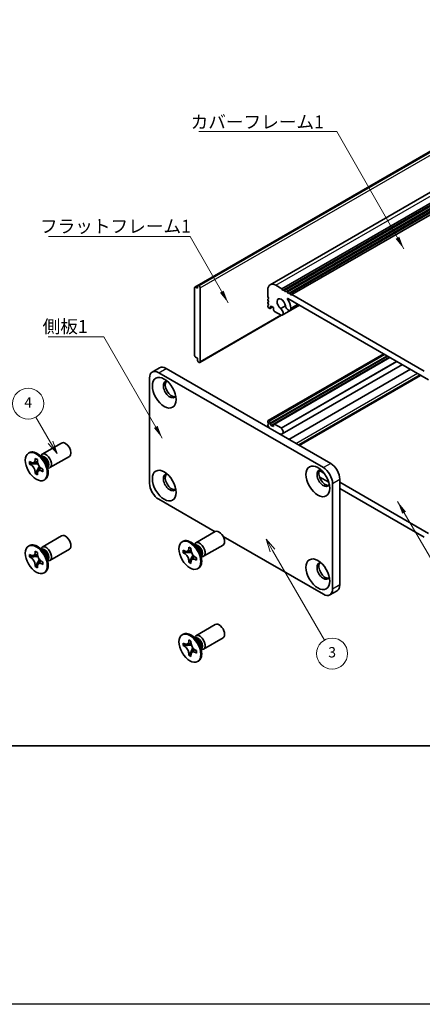
# Model space of a CAD drawing. Units: millimetres. Extents: x -50 to 7559, y -50 to 5279.
# Drawn here: x 51 to 129, y 4344 to 4534 of the extents above; entities that cross this region are included whole.
import ezdxf

# ---------------------------------------------------------------- set-up
doc = ezdxf.new("R2010")
doc.units = ezdxf.units.MM
doc.header["$LTSCALE"] = 2
for name, color, linetype, lineweight in [('Border (ISO)', 7, 'Continuous', 35), ('Symbol (ISO)', 7, 'Continuous', 18), ('Symbol (TK)', 100, 'Continuous', 18), ('Visible (ISO)', 7, 'Continuous', 35), ('Visible Narrow (ISO)', 7, 'Continuous', 25)]:
    doc.layers.add(name, color=color, linetype=linetype, lineweight=lineweight)
doc.styles.add('Note Text (TK)', font='txt')
doc.styles.add('Note Text (TK2)', font='txt')
doc.dimstyles.new('Default - Method 1b (TK)$7', dxfattribs={"dimscale": 2, "dimtxt": 2.5, "dimasz": 2.5, "dimexe": 1, "dimexo": 1.5, "dimgap": 1, "dimtad": 1, "dimtoh": 1, "dimrnd": 1e-08, "dimdsep": 46, "dimtxsty": 'Note Text (TK)', "dimcen": 0.09, "dimdle": 5, "dimclrd": 100, "dimclre": 100, "dimclrt": 7, "dimadec": 1, "dimazin": 1, "dimtfac": 1, "dimtmove": 0, "dimatfit": 3, "dimfxl": 1, "dimtolj": 1, "dimlwd": -1, "dimlwe": -1, "dimarcsym": 0})

# ---------------------------------------------------------------- blocks, each defined once
blk = doc.blocks.new('図面枠 tk図枠')
at = {"layer": 'Border (ISO)'}
blk.add_line((14.5, 8), (405.5, 8), dxfattribs=at)

msp = doc.modelspace()

# ---------------------------------------------------------------- linework, layer by layer
at = {"color": 6}
msp.add_lwpolyline([(-50, 5146), (3258, 5146), (3258, 4343.5), (-50, 4343.5)], close=True, dxfattribs=at)
at = {"layer": 'Symbol (TK)', "color": 100}
for p, q in [((56.7108, 4452.1953), (53.886, 4457.0881)), ((56.2778, 4451.9453), (57.9608, 4450.0303)), ((56.7108, 4452.1953), (57.9608, 4450.0303)), ((57.9608, 4450.0303), (57.1439, 4452.4453)), ((99.6217, 4431.3019), (98.3717, 4433.467)), ((100.0547, 4431.5519), (98.3717, 4433.467)), ((98.3717, 4433.467), (99.1887, 4431.0519)), ((99.6217, 4431.3019), (109.6457, 4413.9398))]:
    msp.add_line(p, q, dxfattribs=at)
at = {"layer": 'Symbol (TK)'}
for centre in [(52.386, 4459.6862), (111.1457, 4411.3417)]:
    msp.add_circle(centre, 3, dxfattribs=at)
at = {"layer": 'Visible (ISO)'}
for p, q in [((84.6157, 4482.2408), (152.498, 4521.4327)), ((85.2711, 4482.5346), (153.1533, 4521.7265)), ((99.1617, 4482.6844), (167.044, 4521.8762)), ((101.4284, 4481.9018), (169.3107, 4521.0936)), ((101.782, 4481.6977), (169.6643, 4520.8895)), ((101.9588, 4481.5956), (169.841, 4520.7875)), ((102.3123, 4481.3915), (170.1946, 4520.5833)), ((102.4891, 4481.2894), (170.3714, 4520.4813)), ((102.8427, 4481.0853), (170.7249, 4520.2772)), ((103.0194, 4480.9833), (170.9017, 4520.1751)), ((103.373, 4480.7791), (171.2552, 4519.971)), ((84.564, 4482.1264), (84.564, 4468.9808)), ((85.0943, 4482.0243), (84.7407, 4482.2284)), ((85.0943, 4482.4326), (85.2711, 4482.5346)), ((85.0943, 4482.4326), (85.0943, 4482.0243)), ((85.4125, 4482.453), (85.2711, 4482.5346)), ((85.6246, 4467.7969), (85.6246, 4482.0855)), ((98.7061, 4480.3301), (98.7061, 4481.6773)), ((100.2617, 4482.5754), (101.4284, 4481.9018)), ((101.4284, 4481.9018), (101.6052, 4481.5956)), ((101.6052, 4481.5956), (101.782, 4481.6977)), ((101.782, 4481.6977), (101.9588, 4481.5956)), ((101.9588, 4481.5956), (102.1356, 4481.2894)), ((102.1356, 4481.2894), (102.3123, 4481.3915)), ((102.3123, 4481.3915), (102.4891, 4481.2894)), ((98.8829, 4480.0239), (98.7061, 4480.3301)), ((98.7061, 4479.9218), (98.8829, 4480.0239)), ((98.7061, 4479.7177), (98.7061, 4479.9218)), ((98.8829, 4479.4115), (98.7061, 4479.7177)), ((102.4891, 4481.2894), (102.6659, 4480.9833)), ((129.7654, 4464.3167), (102.5779, 4480.0134)), ((102.6659, 4480.9833), (102.8427, 4481.0853)), ((102.8427, 4481.0853), (103.0194, 4480.9833)), ((103.0194, 4480.9833), (103.1962, 4480.6771)), ((103.1962, 4480.6771), (103.373, 4480.7791)), ((103.373, 4480.7791), (128.9703, 4466.0005)), ((98.7061, 4479.3094), (98.8829, 4479.4115)), ((98.7061, 4479.1053), (98.7061, 4479.3094)), ((98.8829, 4478.7991), (98.7061, 4479.1053)), ((98.7061, 4478.6971), (98.8829, 4478.7991)), ((98.7061, 4478.4929), (98.7061, 4478.6971)), ((98.9889, 4478.1255), (98.8829, 4478.1868)), ((99.1389, 4478.1107), (99.6071, 4478.381)), ((99.3778, 4478.5134), (99.2011, 4478.4113)), ((99.2011, 4478.4113), (99.2011, 4478.248)), ((99.8021, 4478.2684), (99.3778, 4478.5134)), ((99.8021, 4477.901), (99.8021, 4478.2684)), ((101.2058, 4478.08), (102.1272, 4478.612)), ((101.5018, 4476.8139), (104.8108, 4478.7243)), ((103.0271, 4477.7462), (104.766, 4478.7501)), ((85.5625, 4467.6595), (101.3558, 4476.7778)), ((101.2743, 4476.806), (100.0142, 4477.5336)), ((84.7407, 4468.6746), (85.0943, 4468.4705)), ((85.0943, 4468.4705), (85.0943, 4468.0622)), ((85.2711, 4467.756), (85.0943, 4468.0622)), ((98.7579, 4456.3987), (121.1189, 4469.3088)), ((99.2011, 4455.7943), (121.8638, 4468.8787)), ((99.3778, 4455.4881), (122.2174, 4468.6746)), ((99.8642, 4455.748), (122.2356, 4468.6641)), ((76.3843, 4465.7978), (77.7985, 4466.6143)), ((79.0485, 4466.4904), (110.8683, 4448.1193)), ((85.2711, 4467.756), (85.4125, 4467.6744)), ((101.5018, 4453.819), (124.7249, 4467.2269)), ((102.801, 4452.7769), (126.277, 4466.3308)), ((75.8665, 4444.2409), (75.8665, 4464.6533)), ((77.6343, 4465.6739), (109.4541, 4447.3028)), ((104.6795, 4451.6924), (128.1554, 4465.2462)), ((98.7061, 4456.0801), (98.7061, 4456.2842)), ((98.8829, 4455.7739), (98.7061, 4456.0801)), ((98.7061, 4455.6719), (98.8829, 4455.7739)), ((98.7061, 4455.4677), (98.7061, 4455.6719)), ((98.8829, 4455.1615), (98.7061, 4455.4677)), ((98.7768, 4455.1003), (98.8829, 4455.1615)), ((98.8829, 4456.3863), (98.9889, 4456.3251)), ((99.2011, 4455.9576), (99.2011, 4455.7943)), ((99.2011, 4455.7943), (99.3778, 4455.4881)), ((99.3778, 4455.4881), (99.8021, 4455.2432)), ((99.8021, 4455.2432), (99.8021, 4455.6106)), ((100.0142, 4455.7331), (101.2743, 4455.0056)), ((55.0983, 4449.9041), (58.8531, 4452.0719)), ((52.4462, 4450.105), (52.623, 4450.207)), ((53.7341, 4448.8541), (53.7341, 4449.0991)), ((53.7341, 4449.0991), (54.1584, 4448.8541)), ((55.2961, 4449.1704), (54.5126, 4449.7918)), ((54.8211, 4449.5472), (54.8816, 4449.6671)), ((56.5983, 4447.306), (60.3531, 4449.4738)), ((52.6734, 4447.9968), (52.6734, 4448.4867)), ((52.6734, 4448.4867), (52.8856, 4448.3642)), ((52.9828, 4448.1754), (52.6734, 4447.9968)), ((52.8856, 4447.8743), (52.6734, 4447.9968)), ((52.9828, 4448.3145), (52.9828, 4448.1754)), ((54.2453, 4448.1268), (52.9828, 4448.1754)), ((54.0435, 4446.3383), (54.6326, 4447.456)), ((54.1584, 4448.8541), (54.1584, 4448.6092)), ((55.0069, 4447.1395), (55.219, 4447.017)), ((56.0618, 4447.8442), (56.2082, 4446.855)), ((56.1506, 4447.2444), (56.2847, 4447.2368)), ((53.7341, 4446.1597), (53.7341, 4446.4046)), ((53.7341, 4446.1597), (54.0435, 4446.3383)), ((54.1584, 4445.9147), (53.7341, 4446.1597)), ((54.0435, 4446.3383), (54.1639, 4446.2687)), ((54.1584, 4446.1597), (54.1584, 4445.9147)), ((55.219, 4446.5271), (55.0069, 4446.6496)), ((55.219, 4447.017), (55.219, 4446.5271)), ((110.4997, 4444.4946), (108.6735, 4445.5489)), ((108.7071, 4446.7543), (109.5602, 4446.2617)), ((55.4462, 4444.9088), (55.623, 4445.0109)), ((111.2219, 4444.2409), (111.2219, 4423.8285)), ((112.6361, 4445.0574), (112.6361, 4424.645)), ((112.6361, 4444.4859), (129.7654, 4434.5963)), ((128.9703, 4433.8306), (112.6361, 4443.2611)), ((88.5087, 4434.9007), (77.6343, 4441.179)), ((55.0983, 4431.9412), (58.8531, 4434.109)), ((84.7968, 4432.7577), (88.5516, 4434.9255)), ((109.4541, 4422.8079), (90.0921, 4433.9865)), ((52.4462, 4432.142), (52.623, 4432.2441)), ((82.1447, 4432.9585), (82.3215, 4433.0606)), ((83.4326, 4431.7077), (83.4326, 4431.9526)), ((83.4326, 4431.9526), (83.8568, 4431.7077)), ((84.9946, 4432.024), (84.2111, 4432.6454)), ((84.5196, 4432.4008), (84.5801, 4432.5207)), ((86.2968, 4430.1596), (90.0516, 4432.3274)), ((52.6734, 4430.0339), (52.6734, 4430.5238)), ((52.6734, 4430.5238), (52.8856, 4430.4013)), ((52.9828, 4430.2125), (52.6734, 4430.0339)), ((52.8856, 4429.9114), (52.6734, 4430.0339)), ((52.9828, 4430.3516), (52.9828, 4430.2125)), ((54.2453, 4430.1639), (52.9828, 4430.2125)), ((53.7341, 4430.8912), (53.7341, 4431.1361)), ((53.7341, 4431.1361), (54.1584, 4430.8912)), ((54.1584, 4430.8912), (54.1584, 4430.6462)), ((55.2961, 4431.2075), (54.5126, 4431.8289)), ((54.8211, 4431.5843), (54.8816, 4431.7042)), ((56.5983, 4429.3431), (60.3531, 4431.5109)), ((82.3719, 4430.8504), (82.3719, 4431.3403)), ((82.3719, 4431.3403), (82.5841, 4431.2178)), ((82.6813, 4431.029), (82.3719, 4430.8504)), ((82.5841, 4430.7279), (82.3719, 4430.8504)), ((82.6813, 4431.1681), (82.6813, 4431.029)), ((83.9438, 4430.9804), (82.6813, 4431.029)), ((83.7419, 4429.1919), (84.3311, 4430.3096)), ((83.8568, 4431.7077), (83.8568, 4431.4627)), ((84.7054, 4429.993), (84.9175, 4429.8706)), ((85.7603, 4430.6978), (85.9067, 4429.7085)), ((85.8491, 4430.0979), (85.9832, 4430.0904)), ((53.7341, 4428.1967), (53.7341, 4428.4417)), ((53.7341, 4428.1967), (54.0435, 4428.3754)), ((54.1584, 4427.9518), (53.7341, 4428.1967)), ((54.0435, 4428.3754), (54.6326, 4429.4931)), ((54.0435, 4428.3754), (54.1639, 4428.3058)), ((54.1584, 4428.1967), (54.1584, 4427.9518)), ((55.0069, 4429.1765), (55.219, 4429.0541)), ((55.219, 4428.5642), (55.0069, 4428.6866)), ((55.219, 4429.0541), (55.219, 4428.5642)), ((56.0618, 4429.8813), (56.2082, 4428.892)), ((56.1506, 4429.2814), (56.2847, 4429.2739)), ((83.4326, 4429.0132), (83.4326, 4429.2582)), ((83.4326, 4429.0132), (83.7419, 4429.1919)), ((83.8568, 4428.7683), (83.4326, 4429.0132)), ((83.7419, 4429.1919), (83.8624, 4429.1223)), ((83.8568, 4429.0132), (83.8568, 4428.7683)), ((84.9175, 4429.3807), (84.7054, 4429.5031)), ((84.9175, 4429.8706), (84.9175, 4429.3807)), ((55.4462, 4426.9459), (55.623, 4427.048)), ((85.1447, 4427.7624), (85.3215, 4427.8645)), ((110.7041, 4422.684), (112.1183, 4423.5005)), ((84.7968, 4414.7948), (88.5516, 4416.9626)), ((82.1447, 4414.9956), (82.3215, 4415.0977)), ((82.3719, 4412.8874), (82.3719, 4413.3773)), ((82.3719, 4413.3773), (82.5841, 4413.2549)), ((82.6813, 4413.066), (82.3719, 4412.8874)), ((82.5841, 4412.765), (82.3719, 4412.8874)), ((82.6813, 4413.2052), (82.6813, 4413.066)), ((83.9438, 4413.0175), (82.6813, 4413.066)), ((83.4326, 4413.7448), (83.4326, 4413.9897)), ((83.4326, 4413.9897), (83.8568, 4413.7448)), ((83.8568, 4413.7448), (83.8568, 4413.4998)), ((84.9946, 4414.0611), (84.2111, 4414.6825)), ((84.5196, 4414.4378), (84.5801, 4414.5578)), ((86.2968, 4412.1967), (90.0516, 4414.3645)), ((83.4326, 4411.0503), (83.4326, 4411.2953)), ((83.4326, 4411.0503), (83.7419, 4411.2289)), ((83.8568, 4410.8054), (83.4326, 4411.0503)), ((83.7419, 4411.2289), (84.3311, 4412.3466)), ((83.7419, 4411.2289), (83.8624, 4411.1594)), ((83.8568, 4411.0503), (83.8568, 4410.8054)), ((84.7054, 4412.0301), (84.9175, 4411.9076)), ((84.9175, 4411.4177), (84.7054, 4411.5402)), ((84.9175, 4411.9076), (84.9175, 4411.4177)), ((85.7603, 4412.7348), (85.9067, 4411.7456)), ((85.8491, 4412.135), (85.9832, 4412.1275)), ((85.1447, 4409.7995), (85.3215, 4409.9015))]:
    msp.add_line(p, q, dxfattribs=at)
for centre, major_axis, start_param, end_param in [((84.7407, 4482.0243), (-0.125, 0.2165), 5.49778714, 7.06858347), ((85.4125, 4482.208), (0.15, -0.2598), 0.78539816, 2.35619449), ((100.2617, 4480.7791), (-1.1, 1.9053), 5.49778714, 7.06858347), ((101.3224, 4478.942), (-0.575, 0.9959), 4.0702248, 8.49553751), ((102.5779, 4479.9318), (-0.05, 0.0866), 5.49778714, 7.93751011), ((101.3224, 4478.942), (1.325, -2.295), 0.92863215, 1.6543248), ((98.8829, 4478.3909), (-0.125, 0.2165), 0.78539816, 2.35619449), ((98.9889, 4478.3705), (0.15, -0.2598), 5.49778714, 7.06858347), ((100.0142, 4477.7785), (-0.15, 0.2598), 0.78539816, 2.35619449), ((101.1052, 4477.5009), (0.3967, -0.687), 6.00408728, 8.45897698), ((102.6521, 4478.3957), (0.375, -0.6495), 4.0702248, 7.21181745), ((101.2743, 4477.051), (0.15, -0.2598), 5.49778714, 6.00408728), ((84.7407, 4468.8787), (-0.125, 0.2165), 0.78539816, 2.35619449), ((79.0485, 4464.4492), (-1.25, 2.1651), 5.49778714, 6.28318531), ((85.4125, 4467.9193), (0.15, -0.2598), 5.49778714, 7.06858347), ((77.6343, 4463.6327), (-1.25, 2.1651), 5.49778714, 7.06858347), ((79.7556, 4462.408), (-0.875, 1.5155), 5.86723322, 9.84073005), ((80.1092, 4462.6121), (-0.875, 1.5155), 0.20343074, 2.93816191), ((98.8829, 4456.1822), (-0.125, 0.2165), 5.49778714, 7.06858347), ((98.9889, 4456.0801), (0.15, -0.2598), 0.78539816, 2.35619449), ((100.0142, 4455.4881), (-0.15, 0.2598), 5.49778714, 7.06858347), ((101.1052, 4454.506), (0.3967, -0.687), 5.67818996, 8.13307966), ((101.2743, 4454.7606), (0.15, -0.2598), 1.84989435, 2.35619449), ((101.3224, 4452.8141), (-0.575, 0.9959), 5.64162943, 6.01426228), ((59.6031, 4450.7729), (-0.75, 1.299), 3.14159267, 6.28318531), ((54.123, 4447.609), (-1.5, 2.5981), 3.14159265, 6.28318531), ((55.8483, 4448.6051), (-0.75, 1.299), 2.78022553, 6.64455243), ((55.4948, 4448.401), (-0.625, 1.0825), 3.17115745, 6.25362051), ((109.4541, 4445.2615), (1.25, -2.1651), 0.78539816, 2.35619449), ((110.8683, 4446.078), (-1.25, 2.1651), 3.92699082, 5.49778714), ((79.7556, 4444.445), (-0.875, 1.5155), 5.86723322, 9.84073005), ((80.1092, 4444.6492), (-0.875, 1.5155), 0.20343074, 2.93816191), ((109.4541, 4445.2615), (-0.875, 1.5155), 5.86723322, 9.84073005), ((109.8077, 4445.4657), (-0.875, 1.5155), 0.20343074, 2.93816191), ((77.6343, 4443.2203), (-1.25, 2.1651), 0.78539816, 2.35619449), ((59.6031, 4432.81), (-0.75, 1.299), 3.14159265, 6.28318531), ((89.3016, 4433.6265), (-0.75, 1.299), 3.14159265, 6.28318531), ((54.123, 4429.646), (-1.5, 2.5981), 3.14159265, 6.28318531), ((55.8483, 4430.6422), (-0.75, 1.299), 2.78022553, 6.64455243), ((83.8215, 4430.4625), (-1.5, 2.5981), 3.14159265, 6.28318531), ((85.5468, 4431.4587), (-0.75, 1.299), 2.78022553, 6.64455243), ((85.1933, 4431.2545), (-0.625, 1.0825), 3.17115745, 6.25362051), ((55.4948, 4430.438), (-0.625, 1.0825), 3.17115745, 6.25362051), ((109.4541, 4427.2986), (-0.875, 1.5155), 5.86723322, 9.84073005), ((109.8077, 4427.5027), (-0.875, 1.5155), 0.20343074, 2.93816191), ((110.8683, 4425.6656), (1.25, -2.1651), 0, 0.78539816), ((109.4541, 4424.8491), (1.25, -2.1651), 5.49778714, 7.06858347), ((89.3016, 4415.6635), (-0.75, 1.299), 3.14159265, 6.28318531), ((83.8215, 4412.4996), (-1.5, 2.5981), 3.14159265, 6.28318531), ((85.5468, 4413.4957), (-0.75, 1.299), 2.78022553, 6.64455243), ((85.1933, 4413.2916), (-0.625, 1.0825), 3.17115745, 6.25362051)]:
    msp.add_ellipse(centre, major_axis=major_axis, ratio=0.57735027, start_param=start_param, end_param=end_param, dxfattribs=at)
for centre, major_axis in [((78.695, 4461.7956), (-1.625, 2.8146)), ((53.9462, 4447.5069), (-1.5, 2.5981)), ((78.695, 4443.8327), (-1.625, 2.8146)), ((108.3934, 4444.6492), (-1.625, 2.8146)), ((53.9462, 4429.544), (-1.5, 2.5981)), ((83.6447, 4430.3605), (-1.5, 2.5981)), ((108.3934, 4426.6862), (-1.625, 2.8146)), ((83.6447, 4412.3975), (-1.5, 2.5981))]:
    msp.add_ellipse(centre, major_axis=major_axis, ratio=0.57735027, dxfattribs=at)
for points, knots in [([(53.7341, 4448.8541), (53.7341, 4448.8247), (53.7329, 4448.796), (53.7283, 4448.7392), (53.7247, 4448.7111), (53.7099, 4448.6274), (53.6947, 4448.5751), (53.6535, 4448.4786), (53.6271, 4448.435), (53.5349, 4448.3254), (53.4562, 4448.2781), (53.2915, 4448.2432), (53.2114, 4448.2455), (53.0486, 4448.2837), (52.9673, 4448.317), (52.8856, 4448.3642)], [0, 0, 0, 0, 0.010798916, 0.010798916, 0.021961727, 0.021961727, 0.045257146, 0.045257146, 0.069525905, 0.069525905, 0.116754864, 0.116754864, 0.154152318, 0.154152318, 0.188823604, 0.188823604, 0.188823604, 0.188823604]), ([(52.8856, 4447.8743), (52.911, 4447.8596), (52.9365, 4447.8436), (52.988, 4447.8085), (53.0141, 4447.7893), (53.094, 4447.7261), (53.1469, 4447.678), (53.2511, 4447.5702), (53.302, 4447.5103), (53.4431, 4447.3224), (53.5233, 4447.1852), (53.6359, 4446.9301), (53.674, 4446.8156), (53.7223, 4446.5997), (53.7341, 4446.499), (53.7341, 4446.4046)], [0, 0, 0, 0, 0.010798916, 0.010798916, 0.021961727, 0.021961727, 0.045257146, 0.045257146, 0.069525905, 0.069525905, 0.116754864, 0.116754864, 0.154152318, 0.154152318, 0.188823604, 0.188823604, 0.188823604, 0.188823604]), ([(54.1726, 4448.4223), (54.0579, 4448.4131), (53.9449, 4448.4045), (53.7639, 4448.383), (53.6919, 4448.3713), (53.59, 4448.3477), (53.5546, 4448.3362), (53.5111, 4448.3184), (53.4973, 4448.3116), (53.4856, 4448.3048)], [0.090164851, 0.090164851, 0.090164851, 0.090164851, 0.126194147, 0.126194147, 0.152815434, 0.152815434, 0.175356929, 0.175356929, 0.190911035, 0.190911035, 0.190911035, 0.190911035]), ([(55.0069, 4447.1395), (54.9814, 4447.1542), (54.956, 4447.1702), (54.9044, 4447.2053), (54.8784, 4447.2245), (54.7985, 4447.2877), (54.7456, 4447.3358), (54.6414, 4447.4436), (54.5904, 4447.5035), (54.4494, 4447.6914), (54.3691, 4447.8286), (54.2566, 4448.0837), (54.2185, 4448.1982), (54.1702, 4448.4141), (54.1584, 4448.5148), (54.1584, 4448.6092)], [0, 0, 0, 0, 0.010798916, 0.010798916, 0.021961727, 0.021961727, 0.045257146, 0.045257146, 0.069525905, 0.069525905, 0.116754864, 0.116754864, 0.154152318, 0.154152318, 0.188823604, 0.188823604, 0.188823604, 0.188823604]), ([(54.4069, 4446.709), (54.4308, 4446.7228), (54.4605, 4446.7441), (54.5219, 4446.8048), (54.544, 4446.8287), (54.5991, 4446.8932), (54.6335, 4446.9371), (54.711, 4447.0416), (54.7549, 4447.1043), (54.8165, 4447.1934), (54.8343, 4447.2193), (54.8522, 4447.2452)], [0, 0, 0, 0, 0.031629042, 0.031629042, 0.046446308, 0.046446308, 0.066275841, 0.066275841, 0.090813147, 0.090813147, 0.100732171, 0.100732171, 0.100732171, 0.100732171]), ([(54.1584, 4446.1597), (54.1584, 4446.289), (54.1805, 4446.4043), (54.2673, 4446.5946), (54.3314, 4446.6671), (54.4901, 4446.7554), (54.5819, 4446.7725), (54.7855, 4446.7521), (54.8956, 4446.7138), (55.0069, 4446.6496)], [0, 0, 0, 0, 0.047534213, 0.047534213, 0.095646709, 0.095646709, 0.141901189, 0.141901189, 0.189099427, 0.189099427, 0.189099427, 0.189099427]), ([(53.7341, 4430.8912), (53.7341, 4430.8618), (53.7329, 4430.8331), (53.7283, 4430.7762), (53.7247, 4430.7482), (53.7099, 4430.6645), (53.6947, 4430.6122), (53.6535, 4430.5157), (53.6271, 4430.4721), (53.5349, 4430.3625), (53.4562, 4430.3152), (53.2915, 4430.2803), (53.2114, 4430.2826), (53.0486, 4430.3208), (52.9673, 4430.3541), (52.8856, 4430.4013)], [0, 0, 0, 0, 0.010798916, 0.010798916, 0.021961727, 0.021961727, 0.045257146, 0.045257146, 0.069525905, 0.069525905, 0.116754864, 0.116754864, 0.154152318, 0.154152318, 0.188823604, 0.188823604, 0.188823604, 0.188823604]), ([(54.1726, 4430.4594), (54.0579, 4430.4501), (53.9449, 4430.4415), (53.7639, 4430.42), (53.6919, 4430.4084), (53.59, 4430.3848), (53.5546, 4430.3733), (53.5111, 4430.3555), (53.4973, 4430.3486), (53.4856, 4430.3419)], [0.090164851, 0.090164851, 0.090164851, 0.090164851, 0.126194147, 0.126194147, 0.152815434, 0.152815434, 0.175356929, 0.175356929, 0.190911035, 0.190911035, 0.190911035, 0.190911035]), ([(55.0069, 4429.1765), (54.9814, 4429.1912), (54.956, 4429.2073), (54.9044, 4429.2424), (54.8784, 4429.2616), (54.7985, 4429.3248), (54.7456, 4429.3729), (54.6414, 4429.4807), (54.5904, 4429.5405), (54.4494, 4429.7285), (54.3691, 4429.8656), (54.2566, 4430.1208), (54.2185, 4430.2352), (54.1702, 4430.4512), (54.1584, 4430.5519), (54.1584, 4430.6462)], [0, 0, 0, 0, 0.010798916, 0.010798916, 0.021961727, 0.021961727, 0.045257146, 0.045257146, 0.069525905, 0.069525905, 0.116754864, 0.116754864, 0.154152318, 0.154152318, 0.188823604, 0.188823604, 0.188823604, 0.188823604]), ([(83.4326, 4431.7077), (83.4326, 4431.6783), (83.4314, 4431.6496), (83.4268, 4431.5927), (83.4232, 4431.5647), (83.4084, 4431.481), (83.3932, 4431.4287), (83.3519, 4431.3322), (83.3256, 4431.2886), (83.2334, 4431.179), (83.1547, 4431.1317), (82.99, 4431.0968), (82.9099, 4431.0991), (82.7471, 4431.1373), (82.6658, 4431.1706), (82.5841, 4431.2178)], [0, 0, 0, 0, 0.010798916, 0.010798916, 0.021961727, 0.021961727, 0.045257146, 0.045257146, 0.069525905, 0.069525905, 0.116754864, 0.116754864, 0.154152318, 0.154152318, 0.188823604, 0.188823604, 0.188823604, 0.188823604]), ([(82.5841, 4430.7279), (82.6095, 4430.7132), (82.6349, 4430.6972), (82.6865, 4430.662), (82.7126, 4430.6429), (82.7924, 4430.5797), (82.8453, 4430.5316), (82.9496, 4430.4237), (83.0005, 4430.3639), (83.1415, 4430.176), (83.2218, 4430.0388), (83.3344, 4429.7836), (83.3725, 4429.6692), (83.4208, 4429.4532), (83.4326, 4429.3526), (83.4326, 4429.2582)], [0, 0, 0, 0, 0.010798916, 0.010798916, 0.021961727, 0.021961727, 0.045257146, 0.045257146, 0.069525905, 0.069525905, 0.116754864, 0.116754864, 0.154152318, 0.154152318, 0.188823604, 0.188823604, 0.188823604, 0.188823604]), ([(83.8711, 4431.2759), (83.7564, 4431.2666), (83.6434, 4431.258), (83.4624, 4431.2365), (83.3903, 4431.2249), (83.2885, 4431.2013), (83.253, 4431.1898), (83.2096, 4431.172), (83.1958, 4431.1651), (83.1841, 4431.1584)], [0.090164851, 0.090164851, 0.090164851, 0.090164851, 0.126194147, 0.126194147, 0.152815434, 0.152815434, 0.175356929, 0.175356929, 0.190911035, 0.190911035, 0.190911035, 0.190911035]), ([(84.7054, 4429.993), (84.6799, 4430.0077), (84.6545, 4430.0237), (84.6029, 4430.0589), (84.5768, 4430.0781), (84.497, 4430.1413), (84.4441, 4430.1894), (84.3398, 4430.2972), (84.2889, 4430.357), (84.1479, 4430.545), (84.0676, 4430.6821), (83.9551, 4430.9373), (83.917, 4431.0517), (83.8686, 4431.2677), (83.8568, 4431.3684), (83.8568, 4431.4627)], [0, 0, 0, 0, 0.010798916, 0.010798916, 0.021961727, 0.021961727, 0.045257146, 0.045257146, 0.069525905, 0.069525905, 0.116754864, 0.116754864, 0.154152318, 0.154152318, 0.188823604, 0.188823604, 0.188823604, 0.188823604]), ([(84.1054, 4429.5626), (84.1293, 4429.5764), (84.159, 4429.5977), (84.2204, 4429.6584), (84.2425, 4429.6823), (84.2976, 4429.7468), (84.332, 4429.7907), (84.4095, 4429.8952), (84.4534, 4429.9579), (84.515, 4430.047), (84.5328, 4430.0728), (84.5507, 4430.0988)], [0, 0, 0, 0, 0.031629042, 0.031629042, 0.046446308, 0.046446308, 0.066275841, 0.066275841, 0.090813147, 0.090813147, 0.100732171, 0.100732171, 0.100732171, 0.100732171]), ([(52.8856, 4429.9114), (52.911, 4429.8967), (52.9365, 4429.8807), (52.988, 4429.8456), (53.0141, 4429.8264), (53.094, 4429.7632), (53.1469, 4429.7151), (53.2511, 4429.6073), (53.302, 4429.5474), (53.4431, 4429.3595), (53.5233, 4429.2223), (53.6359, 4428.9672), (53.674, 4428.8527), (53.7223, 4428.6367), (53.7341, 4428.5361), (53.7341, 4428.4417)], [0, 0, 0, 0, 0.010798916, 0.010798916, 0.021961727, 0.021961727, 0.045257146, 0.045257146, 0.069525905, 0.069525905, 0.116754864, 0.116754864, 0.154152318, 0.154152318, 0.188823604, 0.188823604, 0.188823604, 0.188823604]), ([(54.1584, 4428.1967), (54.1584, 4428.3261), (54.1805, 4428.4414), (54.2673, 4428.6316), (54.3314, 4428.7041), (54.4901, 4428.7925), (54.5819, 4428.8096), (54.7855, 4428.7892), (54.8956, 4428.7509), (55.0069, 4428.6866)], [0, 0, 0, 0, 0.047534213, 0.047534213, 0.095646709, 0.095646709, 0.141901189, 0.141901189, 0.189099427, 0.189099427, 0.189099427, 0.189099427]), ([(54.4069, 4428.7461), (54.4308, 4428.7599), (54.4605, 4428.7812), (54.5219, 4428.8419), (54.544, 4428.8658), (54.5991, 4428.9303), (54.6335, 4428.9742), (54.711, 4429.0787), (54.7549, 4429.1414), (54.8165, 4429.2305), (54.8343, 4429.2563), (54.8522, 4429.2823)], [0, 0, 0, 0, 0.031629042, 0.031629042, 0.046446308, 0.046446308, 0.066275841, 0.066275841, 0.090813147, 0.090813147, 0.100732171, 0.100732171, 0.100732171, 0.100732171]), ([(83.8568, 4429.0132), (83.8568, 4429.1426), (83.879, 4429.2579), (83.9658, 4429.4481), (84.0299, 4429.5206), (84.1886, 4429.609), (84.2804, 4429.6261), (84.484, 4429.6057), (84.5941, 4429.5674), (84.7054, 4429.5031)], [0, 0, 0, 0, 0.047534213, 0.047534213, 0.095646709, 0.095646709, 0.141901189, 0.141901189, 0.189099427, 0.189099427, 0.189099427, 0.189099427]), ([(83.4326, 4413.7448), (83.4326, 4413.7154), (83.4314, 4413.6867), (83.4268, 4413.6298), (83.4232, 4413.6018), (83.4084, 4413.5181), (83.3932, 4413.4658), (83.3519, 4413.3692), (83.3256, 4413.3257), (83.2334, 4413.216), (83.1547, 4413.1688), (82.99, 4413.1339), (82.9099, 4413.1361), (82.7471, 4413.1744), (82.6658, 4413.2077), (82.5841, 4413.2549)], [0, 0, 0, 0, 0.010798916, 0.010798916, 0.021961727, 0.021961727, 0.045257146, 0.045257146, 0.069525905, 0.069525905, 0.116754864, 0.116754864, 0.154152318, 0.154152318, 0.188823604, 0.188823604, 0.188823604, 0.188823604]), ([(83.8711, 4413.313), (83.7564, 4413.3037), (83.6434, 4413.2951), (83.4624, 4413.2736), (83.3903, 4413.262), (83.2885, 4413.2384), (83.253, 4413.2268), (83.2096, 4413.2091), (83.1958, 4413.2022), (83.1841, 4413.1954)], [0.090164851, 0.090164851, 0.090164851, 0.090164851, 0.126194147, 0.126194147, 0.152815434, 0.152815434, 0.175356929, 0.175356929, 0.190911035, 0.190911035, 0.190911035, 0.190911035]), ([(84.7054, 4412.0301), (84.6799, 4412.0448), (84.6545, 4412.0608), (84.6029, 4412.096), (84.5768, 4412.1152), (84.497, 4412.1783), (84.4441, 4412.2264), (84.3398, 4412.3343), (84.2889, 4412.3941), (84.1479, 4412.582), (84.0676, 4412.7192), (83.9551, 4412.9744), (83.917, 4413.0888), (83.8686, 4413.3048), (83.8568, 4413.4054), (83.8568, 4413.4998)], [0, 0, 0, 0, 0.010798916, 0.010798916, 0.021961727, 0.021961727, 0.045257146, 0.045257146, 0.069525905, 0.069525905, 0.116754864, 0.116754864, 0.154152318, 0.154152318, 0.188823604, 0.188823604, 0.188823604, 0.188823604]), ([(82.5841, 4412.765), (82.6095, 4412.7503), (82.6349, 4412.7343), (82.6865, 4412.6991), (82.7126, 4412.6799), (82.7924, 4412.6168), (82.8453, 4412.5687), (82.9496, 4412.4608), (83.0005, 4412.401), (83.1415, 4412.213), (83.2218, 4412.0759), (83.3344, 4411.8207), (83.3725, 4411.7063), (83.4208, 4411.4903), (83.4326, 4411.3896), (83.4326, 4411.2953)], [0, 0, 0, 0, 0.010798916, 0.010798916, 0.021961727, 0.021961727, 0.045257146, 0.045257146, 0.069525905, 0.069525905, 0.116754864, 0.116754864, 0.154152318, 0.154152318, 0.188823604, 0.188823604, 0.188823604, 0.188823604]), ([(83.8568, 4411.0503), (83.8568, 4411.1797), (83.879, 4411.295), (83.9658, 4411.4852), (84.0299, 4411.5577), (84.1886, 4411.646), (84.2804, 4411.6631), (84.484, 4411.6428), (84.5941, 4411.6044), (84.7054, 4411.5402)], [0, 0, 0, 0, 0.047534213, 0.047534213, 0.095646709, 0.095646709, 0.141901189, 0.141901189, 0.189099427, 0.189099427, 0.189099427, 0.189099427]), ([(84.1054, 4411.5997), (84.1293, 4411.6135), (84.159, 4411.6348), (84.2204, 4411.6955), (84.2425, 4411.7194), (84.2976, 4411.7838), (84.332, 4411.8277), (84.4095, 4411.9323), (84.4534, 4411.9949), (84.515, 4412.0841), (84.5328, 4412.1099), (84.5507, 4412.1358)], [0, 0, 0, 0, 0.031629042, 0.031629042, 0.046446308, 0.046446308, 0.066275841, 0.066275841, 0.090813147, 0.090813147, 0.100732171, 0.100732171, 0.100732171, 0.100732171])]:
    msp.add_open_spline(points, degree=3, knots=knots, dxfattribs=at)
at = {"layer": 'Visible Narrow (ISO)'}
for p, q in [((153.2947, 4521.6448), (85.4125, 4482.453)), ((100.2617, 4482.5754), (168.144, 4521.7673)), ((85.6246, 4482.0855), (153.5069, 4521.2774)), ((84.7407, 4482.2284), (85.0943, 4482.4326)), ((102.5322, 4479.8958), (102.6569, 4479.9678)), ((99.2011, 4478.248), (99.5193, 4478.4317)), ((103.177, 4478.1801), (104.4652, 4478.9238)), ((101.2517, 4476.8191), (85.6246, 4467.7969)), ((98.8829, 4456.3863), (121.1921, 4469.2665)), ((98.9889, 4456.3251), (121.2981, 4469.2053)), ((99.2011, 4455.9576), (121.7224, 4468.9603)), ((100.0142, 4455.7331), (122.3235, 4468.6133)), ((77.6343, 4465.6739), (79.0485, 4466.4904)), ((101.2743, 4455.0056), (123.5835, 4467.8858)), ((101.3772, 4454.9155), (123.713, 4467.8111)), ((104.1516, 4451.9972), (127.6276, 4465.551)), ((104.8406, 4451.5994), (128.3166, 4465.1532)), ((110.8683, 4448.1193), (109.4541, 4447.3028)), ((111.2219, 4444.2409), (112.6361, 4445.0574)), ((112.6361, 4424.645), (111.2219, 4423.8285))]:
    msp.add_line(p, q, dxfattribs=at)
for centre, major_axis, start_param, end_param in [((55.2812, 4448.2777), (-0.625, 1.0825), 3.59860257, 5.82617539), ((55.1202, 4448.1847), (0.6774, -1.1733), 0.97012773, 2.17146493), ((84.9797, 4431.1312), (-0.625, 1.0825), 3.59860257, 5.82617539), ((84.8187, 4431.0382), (0.6774, -1.1733), 0.97012773, 2.17146493), ((55.2812, 4430.3147), (-0.625, 1.0825), 3.59860257, 5.82617539), ((55.1202, 4430.2217), (0.6774, -1.1733), 0.97012773, 2.17146493), ((84.9797, 4413.1683), (-0.625, 1.0825), 3.59860257, 5.82617539), ((84.8187, 4413.0753), (0.6774, -1.1733), 0.97012773, 2.17146493)]:
    msp.add_ellipse(centre, major_axis=major_axis, ratio=0.57735027, start_param=start_param, end_param=end_param, dxfattribs=at)
for points, knots in [([(54.2993, 4447.9871), (54.2941, 4447.987), (54.289, 4447.9869), (54.1687, 4447.9849), (54.0484, 4447.9858), (53.808, 4447.9877), (53.6877, 4447.9887), (53.4573, 4447.9848), (53.3472, 4447.9799), (53.147, 4447.9585), (53.057, 4447.942), (52.9463, 4447.9047), (52.9139, 4447.8907), (52.8856, 4447.8743)], [-0.044806562, -0.044806562, -0.044806562, -0.044806562, -0.043683104, -0.043683104, -0.018526854, -0.018526854, 0.006629396, 0.006629396, 0.031785646, 0.031785646, 0.056941896, 0.056941896, 0.068973146, 0.068973146, 0.068973146, 0.068973146]), ([(54.1584, 4448.8327), (54.1046, 4448.8592), (54.0508, 4448.8804), (53.9378, 4448.905), (53.8785, 4448.9062), (53.7908, 4448.8822), (53.7625, 4448.8705), (53.7341, 4448.8541)], [0.0089731458, 0.0089731458, 0.0089731458, 0.0089731458, 0.0317856458, 0.0317856458, 0.0569418958, 0.0569418958, 0.0689731458, 0.0689731458, 0.0689731458, 0.0689731458]), ([(53.7341, 4446.4046), (53.7625, 4446.421), (53.7908, 4446.442), (53.8785, 4446.5192), (53.9378, 4446.5889), (54.0563, 4446.7516), (54.1156, 4446.8446), (54.2342, 4447.0421), (54.2935, 4447.1467), (54.4121, 4447.3559), (54.4714, 4447.4605), (54.5333, 4447.5637), (54.536, 4447.5681), (54.5386, 4447.5725)], [-0.068973146, -0.068973146, -0.068973146, -0.068973146, -0.056941896, -0.056941896, -0.031785646, -0.031785646, -0.006629396, -0.006629396, 0.018526854, 0.018526854, 0.043683104, 0.043683104, 0.044806562, 0.044806562, 0.044806562, 0.044806562]), ([(55.0069, 4446.6496), (55.0352, 4446.6659), (55.0596, 4446.6846), (55.1242, 4446.7486), (55.1528, 4446.8005), (55.188, 4446.9107), (55.1965, 4446.9679), (55.2005, 4447.0277)], [-0.0689731458, -0.0689731458, -0.0689731458, -0.0689731458, -0.0569418958, -0.0569418958, -0.0317856458, -0.0317856458, -0.0089731458, -0.0089731458, -0.0089731458, -0.0089731458]), ([(54.2993, 4430.0242), (54.2941, 4430.0241), (54.289, 4430.024), (54.1687, 4430.022), (54.0484, 4430.0229), (53.808, 4430.0248), (53.6877, 4430.0258), (53.4573, 4430.0218), (53.3472, 4430.017), (53.147, 4429.9956), (53.057, 4429.9791), (52.9463, 4429.9418), (52.9139, 4429.9278), (52.8856, 4429.9114)], [-0.044806562, -0.044806562, -0.044806562, -0.044806562, -0.043683104, -0.043683104, -0.018526854, -0.018526854, 0.006629396, 0.006629396, 0.031785646, 0.031785646, 0.056941896, 0.056941896, 0.068973146, 0.068973146, 0.068973146, 0.068973146]), ([(54.1584, 4430.8698), (54.1046, 4430.8963), (54.0508, 4430.9175), (53.9378, 4430.942), (53.8785, 4430.9433), (53.7908, 4430.9193), (53.7625, 4430.9076), (53.7341, 4430.8912)], [0.0089731458, 0.0089731458, 0.0089731458, 0.0089731458, 0.0317856458, 0.0317856458, 0.0569418958, 0.0569418958, 0.0689731458, 0.0689731458, 0.0689731458, 0.0689731458]), ([(83.9977, 4430.8407), (83.9926, 4430.8406), (83.9875, 4430.8405), (83.8671, 4430.8385), (83.7469, 4430.8394), (83.5064, 4430.8413), (83.3862, 4430.8423), (83.1558, 4430.8383), (83.0457, 4430.8335), (82.8455, 4430.8121), (82.7555, 4430.7956), (82.6448, 4430.7583), (82.6124, 4430.7443), (82.5841, 4430.7279)], [-0.044806562, -0.044806562, -0.044806562, -0.044806562, -0.043683104, -0.043683104, -0.018526854, -0.018526854, 0.006629396, 0.006629396, 0.031785646, 0.031785646, 0.056941896, 0.056941896, 0.068973146, 0.068973146, 0.068973146, 0.068973146]), ([(83.8568, 4431.6863), (83.8031, 4431.7128), (83.7493, 4431.734), (83.6362, 4431.7585), (83.5769, 4431.7598), (83.4893, 4431.7358), (83.4609, 4431.7241), (83.4326, 4431.7077)], [0.0089731458, 0.0089731458, 0.0089731458, 0.0089731458, 0.0317856458, 0.0317856458, 0.0569418958, 0.0569418958, 0.0689731458, 0.0689731458, 0.0689731458, 0.0689731458]), ([(83.4326, 4429.2582), (83.4609, 4429.2746), (83.4893, 4429.2956), (83.5769, 4429.3728), (83.6362, 4429.4425), (83.7548, 4429.6052), (83.8141, 4429.6981), (83.9327, 4429.8957), (83.992, 4430.0003), (84.1106, 4430.2095), (84.1699, 4430.3141), (84.2318, 4430.4173), (84.2345, 4430.4217), (84.2371, 4430.4261)], [-0.068973146, -0.068973146, -0.068973146, -0.068973146, -0.056941896, -0.056941896, -0.031785646, -0.031785646, -0.006629396, -0.006629396, 0.018526854, 0.018526854, 0.043683104, 0.043683104, 0.044806562, 0.044806562, 0.044806562, 0.044806562]), ([(53.7341, 4428.4417), (53.7625, 4428.4581), (53.7908, 4428.4791), (53.8785, 4428.5563), (53.9378, 4428.626), (54.0563, 4428.7887), (54.1156, 4428.8816), (54.2342, 4429.0792), (54.2935, 4429.1838), (54.4121, 4429.393), (54.4714, 4429.4976), (54.5333, 4429.6008), (54.536, 4429.6052), (54.5386, 4429.6096)], [-0.068973146, -0.068973146, -0.068973146, -0.068973146, -0.056941896, -0.056941896, -0.031785646, -0.031785646, -0.006629396, -0.006629396, 0.018526854, 0.018526854, 0.043683104, 0.043683104, 0.044806562, 0.044806562, 0.044806562, 0.044806562]), ([(55.0069, 4428.6866), (55.0352, 4428.703), (55.0596, 4428.7217), (55.1242, 4428.7856), (55.1528, 4428.8376), (55.188, 4428.9478), (55.1965, 4429.005), (55.2005, 4429.0648)], [-0.0689731458, -0.0689731458, -0.0689731458, -0.0689731458, -0.0569418958, -0.0569418958, -0.0317856458, -0.0317856458, -0.0089731458, -0.0089731458, -0.0089731458, -0.0089731458]), ([(84.7054, 4429.5031), (84.7337, 4429.5195), (84.7581, 4429.5382), (84.8227, 4429.6021), (84.8512, 4429.6541), (84.8865, 4429.7643), (84.895, 4429.8215), (84.899, 4429.8813)], [-0.0689731458, -0.0689731458, -0.0689731458, -0.0689731458, -0.0569418958, -0.0569418958, -0.0317856458, -0.0317856458, -0.0089731458, -0.0089731458, -0.0089731458, -0.0089731458]), ([(83.9977, 4412.8778), (83.9926, 4412.8777), (83.9875, 4412.8776), (83.8671, 4412.8755), (83.7469, 4412.8765), (83.5064, 4412.8784), (83.3862, 4412.8793), (83.1558, 4412.8754), (83.0457, 4412.8705), (82.8455, 4412.8492), (82.7555, 4412.8327), (82.6448, 4412.7954), (82.6124, 4412.7813), (82.5841, 4412.765)], [-0.044806562, -0.044806562, -0.044806562, -0.044806562, -0.043683104, -0.043683104, -0.018526854, -0.018526854, 0.006629396, 0.006629396, 0.031785646, 0.031785646, 0.056941896, 0.056941896, 0.068973146, 0.068973146, 0.068973146, 0.068973146]), ([(83.8568, 4413.7234), (83.8031, 4413.7498), (83.7493, 4413.7711), (83.6362, 4413.7956), (83.5769, 4413.7968), (83.4893, 4413.7729), (83.4609, 4413.7611), (83.4326, 4413.7448)], [0.0089731458, 0.0089731458, 0.0089731458, 0.0089731458, 0.0317856458, 0.0317856458, 0.0569418958, 0.0569418958, 0.0689731458, 0.0689731458, 0.0689731458, 0.0689731458]), ([(83.4326, 4411.2953), (83.4609, 4411.3116), (83.4893, 4411.3326), (83.5769, 4411.4099), (83.6362, 4411.4796), (83.7548, 4411.6423), (83.8141, 4411.7352), (83.9327, 4411.9328), (83.992, 4412.0374), (84.1106, 4412.2466), (84.1699, 4412.3512), (84.2318, 4412.4544), (84.2345, 4412.4588), (84.2371, 4412.4632)], [-0.068973146, -0.068973146, -0.068973146, -0.068973146, -0.056941896, -0.056941896, -0.031785646, -0.031785646, -0.006629396, -0.006629396, 0.018526854, 0.018526854, 0.043683104, 0.043683104, 0.044806562, 0.044806562, 0.044806562, 0.044806562]), ([(84.7054, 4411.5402), (84.7337, 4411.5566), (84.7581, 4411.5753), (84.8227, 4411.6392), (84.8512, 4411.6912), (84.8865, 4411.8014), (84.895, 4411.8585), (84.899, 4411.9183)], [-0.0689731458, -0.0689731458, -0.0689731458, -0.0689731458, -0.0569418958, -0.0569418958, -0.0317856458, -0.0317856458, -0.0089731458, -0.0089731458, -0.0089731458, -0.0089731458])]:
    msp.add_open_spline(points, degree=3, knots=knots, dxfattribs=at)

# ---------------------------------------------------------------- block references
msp.add_blockref('図面枠 tk図枠', (-14.5, 4385.5))

# ---------------------------------------------------------------- texts
at = {"layer": 'Symbol (ISO)', "color": 7, "char_height": 2.5, "attachment_point": 1, "line_spacing_factor": 1.5, "style": 'Note Text (TK)'}
for s, insert, width in [('{\\fＭＳ Ｐゴシック|b0|i0;カバーフレーム1}', (83.7894, 4515.4246), 25.745614), ('{\\fＭＳ Ｐゴシック|b0|i0;フラットフレーム1}', (54.6652, 4495.2449), 26.535089), ('{\\fＭＳ Ｐゴシック|b0|i0;側板1}', (55.1787, 4475.8568), 9.356725)]:
    msp.add_mtext(s, dxfattribs=dict(at, insert=insert, width=width))
at = {"layer": 'Symbol (TK)', "color": 7, "char_height": 2, "attachment_point": 5, "style": 'Note Text (TK2)'}
for s, insert in [('4', (52.386, 4459.6686)), ('3', (111.1457, 4411.3359))]:
    msp.add_mtext(s, dxfattribs=dict(at, insert=insert))

# ---------------------------------------------------------------- leaders
at = {"layer": 'Symbol (ISO)', "color": 100, "annotation_type": 0, "has_hookline": 1}
for points, hookline_direction, text_width in [([(125.0199, 4489.6009), (112.035, 4512.3109), (109.535, 4512.3109)], 1, 24.1619), ([(91.0554, 4479.1722), (83.7003, 4492.0017), (81.2003, 4492.0017)], 1, 24.9148), ([(78.2992, 4453.014), (67.0354, 4472.6199), (64.5354, 4472.6199)], 1, 8.2813), ([(123.808, 4440.7543), (136.448, 4419.0809), (138.948, 4419.0809)], 0, 24.6591)]:
    msp.add_leader(points, dimstyle='Default - Method 1b (TK)$7', override={"dimscale": 0, "dimgap": 0, "dimtad": 1}, dxfattribs=dict(at, hookline_direction=hookline_direction, text_width=text_width))

doc.saveas('drawing.dxf')
